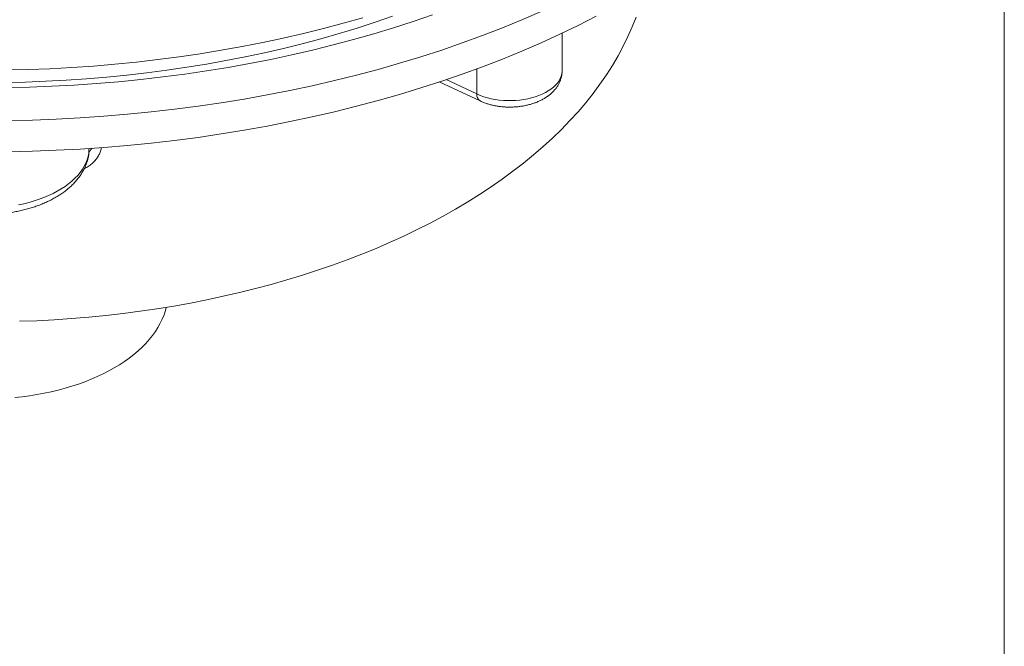
# Model space of a CAD drawing. Units: inches. Extents: x 0.4 to 8.4, y 0.1 to 10.9.
# Drawn here: x 7.1 to 8.4, y 5.7 to 6.5 of the extents above; entities that cross this region are included whole.
import ezdxf

# ---------------------------------------------------------------- set-up
doc = ezdxf.new("R2010")
doc.units = ezdxf.units.IN
doc.header["$MEASUREMENT"] = 0

msp = doc.modelspace()

# ---------------------------------------------------------------- linework, layer by layer
at = {"color": 7, "linetype": 'Continuous', "lineweight": 5}
for p, q in [((8.3984375, 0.0625), (8.3984375, 10.9375)), ((7.81811181, 6.47863079), (7.81811181, 6.5274745)), ((7.65679084, 6.46345561), (7.71037587, 6.43856569))]:
    msp.add_line(p, q, dxfattribs=at)
at = {"color": 8, "linetype": 'Continuous', "lineweight": 5}
for p, q in [((7.70626354, 6.44770895), (7.70626354, 6.48075759)), ((7.66584556, 6.46648286), (7.70626354, 6.44770895)), ((7.19684734, 6.37001134), (7.19682672, 6.37632478)), ((7.19663607, 6.36793509), (7.19684734, 6.37001134))]:
    msp.add_line(p, q, dxfattribs=at)
at = {"color": 7, "linetype": 'Continuous', "lineweight": 5, "flags": 128}
for points in [[(7.09134503, 6.41275332), (7.12273584, 6.41346531), (7.15408364, 6.41465144), (7.18536689, 6.41631087), (7.21656414, 6.41844248), (7.24765408, 6.42104478), (7.27861538, 6.424116), (7.30942676, 6.42765406), (7.34006714, 6.43165656), (7.37051555, 6.43612067), (7.40075114, 6.44104338), (7.4307531, 6.44642129), (7.46050089, 6.45225078), (7.48997421, 6.4585278), (7.51915284, 6.46524804), (7.54801671, 6.47240691), (7.57654604, 6.47999952), (7.60472135, 6.48802064), (7.63252321, 6.49646481), (7.65993273, 6.5053262), (7.68693098, 6.51459877), (7.71349957, 6.52427612), (7.73962018, 6.53435169), (7.76527505, 6.5448185), (7.79044643, 6.55566944)], [(7.59549376, 6.54970319), (7.57243274, 6.54178288), (7.54902048, 6.53421377), (7.52527297, 6.52700106), (7.5012066, 6.52014966), (7.4768378, 6.51366431), (7.45218326, 6.50754944), (7.42725987, 6.50180922), (7.40208476, 6.49644762), (7.37667513, 6.49146829), (7.35104843, 6.48687464), (7.32522224, 6.48266983), (7.2992142, 6.47885671), (7.27304221, 6.47543796), (7.24672415, 6.47241586), (7.22027804, 6.46979251), (7.19372204, 6.46756968), (7.16707441, 6.46574897), (7.14035327, 6.46433153), (7.11357707, 6.46331839), (7.08676413, 6.46271022)], [(7.5564848, 6.54777558), (7.53080426, 6.54046463), (7.50480092, 6.53354429), (7.47849274, 6.52701926), (7.45189765, 6.52089405), (7.42503397, 6.51517283), (7.39792008, 6.50985949), (7.37057449, 6.50495773), (7.34301606, 6.50047087), (7.31526356, 6.49640204), (7.28733613, 6.49275394), (7.25925284, 6.48952917), (7.23103292, 6.48672985), (7.20269576, 6.48435795), (7.17426074, 6.48241507), (7.14574736, 6.48090261), (7.11717515, 6.47982149), (7.08856379, 6.47917253)], [(7.0893818, 6.45603505), (7.11881067, 6.45670256), (7.14819922, 6.45781455), (7.17752724, 6.45937027), (7.20677471, 6.46136863), (7.23592149, 6.46380832), (7.26494769, 6.46668758), (7.29383338, 6.47000453), (7.32255878, 6.47375684), (7.35110414, 6.47794194), (7.37945001, 6.48255697), (7.40757686, 6.4875988), (7.43546542, 6.49306393), (7.46309664, 6.49894863), (7.49045156, 6.50524886), (7.51751143, 6.51196031), (7.54425767, 6.51907838), (7.57067203, 6.52659819), (7.59673631, 6.53451459), (7.62243276, 6.54282213), (7.64774362, 6.55151515)], [(7.09134503, 6.37192631), (7.12273584, 6.3726383), (7.15408364, 6.37382443), (7.18536689, 6.37548386), (7.21656414, 6.37761547), (7.24765408, 6.38021777), (7.27861538, 6.38328899), (7.30942676, 6.38682704), (7.34006714, 6.39082954), (7.37051555, 6.39529366), (7.40075114, 6.40021637), (7.4307531, 6.40559428), (7.46050089, 6.41142377), (7.48997421, 6.41770078), (7.51915284, 6.42442102), (7.54801671, 6.4315799), (7.57654604, 6.4391725), (7.60472135, 6.44719363), (7.63252321, 6.4556378), (7.65993273, 6.46449919), (7.68693098, 6.47377176), (7.71349957, 6.48344911), (7.73962018, 6.49352468), (7.76527505, 6.50399148), (7.79044643, 6.51484242), (7.81511718, 6.52607001), (7.83927036, 6.53766657), (7.86288949, 6.54962411)], [(7.1056867, 6.14956259), (7.12852448, 6.15042672), (7.1513153, 6.15163565), (7.17404345, 6.15318859), (7.19669336, 6.15508445), (7.21924959, 6.15732196), (7.24169665, 6.15989952), (7.26401911, 6.16281543), (7.28620167, 6.16606769), (7.30822922, 6.16965402), (7.33008653, 6.17357201), (7.35175875, 6.17781896), (7.37323095, 6.18239194), (7.39448841, 6.18728786), (7.4155166, 6.19250333), (7.43630111, 6.19803475), (7.45682765, 6.20387838), (7.47708217, 6.2100302), (7.4970508, 6.21648601), (7.51671984, 6.22324136), (7.53607586, 6.2302916), (7.55510555, 6.23763194), (7.57379582, 6.24525735), (7.59213398, 6.25316256), (7.61010734, 6.26134221), (7.62770368, 6.26979064), (7.64491088, 6.2785021), (7.66171717, 6.28747059), (7.67811105, 6.29668997), (7.69408121, 6.30615396), (7.70961679, 6.31585602), (7.7247071, 6.32578952), (7.7393418, 6.33594768), (7.75351091, 6.34632348), (7.76720462, 6.35690987), (7.78041364, 6.36769953), (7.79312886, 6.37868514), (7.80534156, 6.38985913), (7.81704344, 6.40121383), (7.82822644, 6.41274147), (7.83888285, 6.42443416), (7.84900542, 6.43628388), (7.85858717, 6.44828252), (7.86762159, 6.46042184), (7.8761025, 6.47269351), (7.884024, 6.48508915), (7.89138072, 6.49760025), (7.89816762, 6.5102182), (7.90437999, 6.52293444), (7.91001369, 6.53574016), (7.91506473, 6.54862664)], [(7.10430037, 6.30219681), (7.1113569, 6.30371126), (7.11825932, 6.30544639), (7.12498684, 6.307397), (7.13151931, 6.30955725), (7.13783723, 6.31192067), (7.1439216, 6.31448018), (7.14975421, 6.31722808), (7.15531747, 6.32015614), (7.16059487, 6.32325559), (7.16557048, 6.32651715), (7.17022941, 6.32993101), (7.17455772, 6.33348698), (7.17854242, 6.33717435), (7.18217149, 6.34098211), (7.18543417, 6.34489883), (7.18832057, 6.34891275), (7.19082217, 6.35301187), (7.19293129, 6.35718387), (7.19464177, 6.36141627), (7.19594844, 6.36569637), (7.19684734, 6.37001134)], [(7.0995383, 6.04963746), (7.10931266, 6.05069936), (7.11900267, 6.05199352), (7.12859175, 6.05351775), (7.13806353, 6.05526944), (7.14740183, 6.05724559), (7.15659069, 6.05944283), (7.1656144, 6.06185741), (7.17445757, 6.0644852), (7.18310507, 6.06732171), (7.19154213, 6.0703621), (7.19975433, 6.07360116), (7.20772766, 6.07703337), (7.21544848, 6.08065288), (7.2229036, 6.08445347), (7.2300803, 6.08842867), (7.23696628, 6.09257169), (7.24354982, 6.09687544), (7.24981966, 6.10133257), (7.25576507, 6.10593548), (7.26137591, 6.11067628), (7.26664258, 6.11554689), (7.2715561, 6.12053898), (7.27610805, 6.12564404), (7.28029068, 6.13085332), (7.28409683, 6.13615793), (7.28752, 6.14154882), (7.29055434, 6.14701676), (7.29319466, 6.15255242), (7.29543646, 6.15814634), (7.29727592, 6.16378896), (7.29837991, 6.16800601)]]:
    msp.add_lwpolyline(points, dxfattribs=at)
at = {"color": 8, "linetype": 'Continuous', "lineweight": 5, "flags": 128}
msp.add_lwpolyline([(7.70626354, 6.44770895), (7.71062954, 6.44584017), (7.71523759, 6.44417634), (7.72005898, 6.44272783), (7.72506351, 6.44150372), (7.73021991, 6.44051164), (7.73549589, 6.43975786), (7.74085862, 6.43924698), (7.74627445, 6.43898229), (7.75170954, 6.43896541), (7.75713, 6.43919643), (7.76250196, 6.43967389), (7.7677917, 6.44039489), (7.77296632, 6.44135482), (7.77799335, 6.44254776), (7.7828415, 6.44396619), (7.7874803, 6.44560134), (7.79188093, 6.44744288), (7.79601576, 6.44947937), (7.79985903, 6.45169804), (7.80338672, 6.45408503), (7.80657671, 6.45662546), (7.80940917, 6.45930338), (7.81186623, 6.46210216), (7.81393269, 6.4650042), (7.81559552, 6.46799145), (7.81684447, 6.47104515), (7.81767154, 6.47414631), (7.81807171, 6.47727548), (7.81811181, 6.47863079)], dxfattribs=at)
at = {"color": 8, "linetype": 'Continuous', "lineweight": 5}
for centre, radius, start, end in [((7.71544448, 6.446342), 0.00928214, 171.53139361, 236.91226609), ((7.20715303, 6.3677512), 0.01055062, 123.8755201, 167.63032308)]:
    msp.add_arc(centre, radius, start, end, dxfattribs=at)
at = {"color": 7, "linetype": 'Continuous', "lineweight": 5}
for points, knots in [([(7.71037587, 6.43856569), (7.71117447, 6.43820507), (7.71340519, 6.43719775), (7.71721495, 6.43573489), (7.72183119, 6.43424886), (7.72657932, 6.43301031), (7.73143152, 6.43201471), (7.73636421, 6.4312634), (7.74135379, 6.43075522), (7.74637818, 6.43049022), (7.75141566, 6.43046772), (7.75644441, 6.43068811), (7.76144281, 6.4311513), (7.76638938, 6.43185813), (7.77126343, 6.43280957), (7.77604409, 6.43400737), (7.78070993, 6.43545412), (7.78523823, 6.43715256), (7.78960401, 6.43910547), (7.79377803, 6.44131449), (7.79772568, 6.44377656), (7.80140767, 6.4464825), (7.80478399, 6.44941497), (7.8078186, 6.4525496), (7.8104824, 6.45585615), (7.81275639, 6.45930185), (7.81463124, 6.46285427), (7.81610275, 6.46648303), (7.81718346, 6.47016015), (7.81784321, 6.47385921), (7.81813474, 6.47670143), (7.81808458, 6.47829662), (7.81807317, 6.47865964)], [0, 0, 0, 0, 0.0198380128, 0.0554134824, 0.0908642348, 0.1262062653, 0.1614263245, 0.1965313143, 0.2315460922, 0.2665021371, 0.3014375098, 0.3363918614, 0.3713957992, 0.406489133, 0.4417142405, 0.4771098763, 0.5127090399, 0.5485329848, 0.5845819244, 0.6208225489, 0.6571591708, 0.6934035704, 0.7293430583, 0.7647488862, 0.7994272498, 0.8332614438, 0.8662259206, 0.8983712145, 0.9298001357, 0.9606431574, 0.9910437191, 1, 1, 1, 1]), ([(6.92320154, 6.36792007), (6.92325822, 6.36753915), (6.92354498, 6.36561185), (6.92434117, 6.36217161), (6.92569864, 6.35762884), (6.92742921, 6.35315039), (6.92951049, 6.34873972), (6.93194752, 6.34440633), (6.93473726, 6.34015971), (6.93787789, 6.33601079), (6.94136482, 6.33197177), (6.94519125, 6.32805601), (6.94934707, 6.32427708), (6.95381935, 6.32064883), (6.95859238, 6.31718401), (6.96364875, 6.31389433), (6.96896961, 6.31078964), (6.97453529, 6.3078786), (6.98032618, 6.30516785), (6.98632285, 6.30266283), (6.99250725, 6.30036758), (6.99886159, 6.29828535), (7.0053683, 6.29641877), (7.01201021, 6.29477011), (7.01877013, 6.29334147), (7.02563097, 6.29213428), (7.03257561, 6.29115001), (7.03958684, 6.29038981), (7.0466475, 6.28985457), (7.05374033, 6.28954479), (7.06084809, 6.28946093), (7.06795337, 6.28960297), (7.07503871, 6.28997078), (7.08208676, 6.29056386), (7.08908036, 6.29138145), (7.09600257, 6.29242267), (7.10283658, 6.29368623), (7.10956572, 6.29517098), (7.11617358, 6.29687509), (7.12264363, 6.29879725), (7.1289597, 6.30093547), (7.13510533, 6.30328779), (7.14106412, 6.30585216), (7.14681938, 6.30862597), (7.15235399, 6.31160649), (7.15765011, 6.3147897), (7.16268862, 6.31817053), (7.16745006, 6.32174192), (7.17191434, 6.32549492), (7.17606227, 6.32941815), (7.17987533, 6.33349793), (7.18333704, 6.33771821), (7.18643336, 6.34206094), (7.18915447, 6.34650712), (7.19149184, 6.3510375), (7.19344819, 6.35563275), (7.19500157, 6.36027795), (7.19608248, 6.3643785), (7.19648299, 6.36694746), (7.19663694, 6.36793497)], [0, 0, 0, 0, 0.0040227859, 0.0203534752, 0.0367481821, 0.0532726459, 0.0699645968, 0.0868534627, 0.1039589763, 0.1212894821, 0.1388406787, 0.1565968179, 0.1745320748, 0.1926145691, 0.2108091228, 0.2290815308, 0.247401147, 0.2657423322, 0.2840810751, 0.3024038156, 0.320702623, 0.3389731751, 0.3572138092, 0.3754244571, 0.3936072827, 0.4117650171, 0.4299010955, 0.4480193761, 0.4661240963, 0.484219955, 0.5023112988, 0.520402982, 0.5384986886, 0.5566023475, 0.5747190467, 0.5928534025, 0.6110098999, 0.6291932084, 0.6474073909, 0.66565648, 0.6839432048, 0.7022698274, 0.7206364806, 0.7390418938, 0.7574809384, 0.7759449291, 0.7944178914, 0.8128741686, 0.8312853576, 0.8496169007, 0.8678296464, 0.8858840786, 0.9037437655, 0.921380151, 0.938776605, 0.9559300591, 0.9728514502, 0.9895641016, 1, 1, 1, 1])]:
    msp.add_open_spline(points, degree=3, knots=knots, dxfattribs=at)
at = {"color": 8, "linetype": 'Continuous', "lineweight": 5}
msp.add_open_spline([(7.19085067, 6.34993103), (7.19251472, 6.35076365), (7.19610035, 6.35255772), (7.20091722, 6.35617801), (7.20528804, 6.36044948), (7.20880217, 6.3651976), (7.21133503, 6.37025248), (7.21272755, 6.37439383), (7.21290831, 6.37678865), (7.21295673, 6.3774301)], degree=3, knots=[0, 0, 0, 0, 0.1390915615, 0.2997075928, 0.4603139036, 0.6203413768, 0.7803654378, 0.9411712316, 1, 1, 1, 1], dxfattribs=at)

doc.saveas('drawing.dxf')
